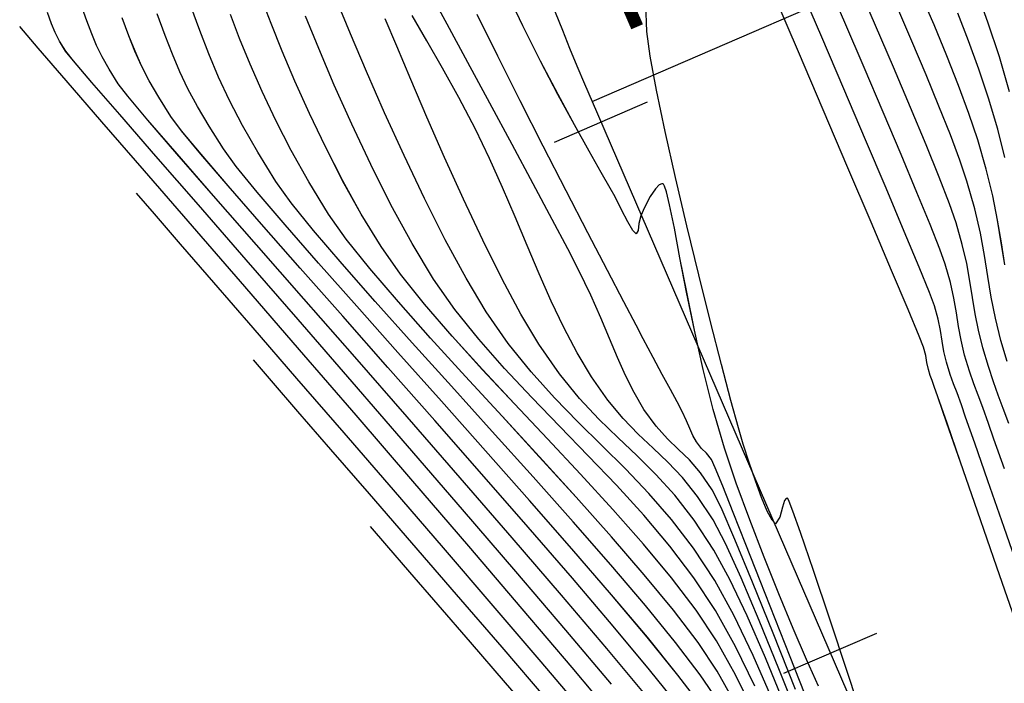
# Model space of a CAD drawing. Units: metres. Extents: x 770843 to 772325, y 8558605 to 8559870.
# Drawn here: x 771251 to 771285, y 8559412 to 8559435 of the extents above; entities that cross this region are included whole.
import ezdxf

# ---------------------------------------------------------------- set-up
doc = ezdxf.new("R2010")
doc.units = ezdxf.units.M
doc.header["$LTSCALE"] = 12.7
doc.header["$MEASUREMENT"] = 0
for name, color, linetype in [('CONT-MJR', 48, 'Continuous'), ('CONT-MNR', 33, 'Continuous'), ('EJE_ACOTA', 8, 'Continuous'), ('EJE_ELEMENTO', 7, 'Continuous'), ('EJE_ESTACA', 7, 'Continuous'), ('EJE_LINEA', 5, 'Continuous')]:
    doc.layers.add(name, color=color, linetype=linetype)

# ---------------------------------------------------------------- blocks, each defined once
blk = doc.blocks.new('*U503')
at = {"layer": 'CONT-MNR', "elevation": 1869, "flags": 128}
blk.add_lwpolyline([(772042.366, 8559199.277), (772042.721, 8559198.066), (772043.116, 8559196.87), (772043.501, 8559195.805)], dxfattribs=at)
blk = doc.blocks.new('*U511')
at = {"layer": 'CONT-MJR', "elevation": 1870, "flags": 128}
blk.add_lwpolyline([(772042.537, 8559201.552), (772042.779, 8559200.575), (772043.095, 8559199.5), (772043.428, 8559198.497), (772043.782, 8559197.518), (772044.157, 8559196.559)], dxfattribs=at)
blk = doc.blocks.new('*U517')
at = {"layer": 'CONT-MNR', "elevation": 1871, "flags": 128}
blk.add_lwpolyline([(772042.533, 8559205.264), (772042.652, 8559204.504), (772042.784, 8559203.716), (772042.951, 8559202.874), (772043.172, 8559201.955), (772043.468, 8559200.934), (772043.772, 8559200.032), (772044.129, 8559199.062), (772044.534, 8559198.035), (772044.978, 8559196.962), (772045.453, 8559195.856)], dxfattribs=at)
blk = doc.blocks.new('*U523')
at = {"layer": 'CONT-MNR', "elevation": 1872, "flags": 128}
blk.add_lwpolyline([(772042.457, 8559208.595), (772042.668, 8559207.872), (772042.859, 8559207.102), (772042.999, 8559206.376), (772043.114, 8559205.666), (772043.23, 8559204.94), (772043.373, 8559204.169), (772043.568, 8559203.322), (772043.842, 8559202.369), (772044.09, 8559201.641), (772044.415, 8559200.769), (772044.807, 8559199.777), (772045.253, 8559198.689), (772045.742, 8559197.53), (772046.262, 8559196.324)], dxfattribs=at)
blk = doc.blocks.new('*U531')
at = {"layer": 'CONT-MNR', "elevation": 1873, "flags": 128}
blk.add_lwpolyline([(772042.389, 8559210.738), (772042.585, 8559210.219), (772042.761, 8559209.761), (772042.929, 8559209.3), (772043.102, 8559208.775), (772043.294, 8559208.123), (772043.444, 8559207.519), (772043.554, 8559206.949), (772043.644, 8559206.391), (772043.736, 8559205.822), (772043.848, 8559205.216), (772044.001, 8559204.551), (772044.216, 8559203.803), (772044.446, 8559203.148), (772044.799, 8559202.232), (772045.254, 8559201.107), (772045.786, 8559199.823), (772046.375, 8559198.433), (772046.996, 8559196.985), (772047.627, 8559195.533)], dxfattribs=at)
blk = doc.blocks.new('*U537')
at = {"layer": 'CONT-MNR', "elevation": 1874, "flags": 128}
blk.add_lwpolyline([(772042.544, 8559212.311), (772042.907, 8559211.28), (772043.097, 8559210.739), (772043.293, 8559210.192), (772043.458, 8559209.761), (772043.606, 8559209.366), (772043.755, 8559208.93), (772043.92, 8559208.375), (772044.044, 8559207.865), (772044.132, 8559207.387), (772044.207, 8559206.912), (772044.293, 8559206.414), (772044.412, 8559205.865), (772044.59, 8559205.237), (772044.779, 8559204.716), (772045.114, 8559203.868), (772045.57, 8559202.756), (772046.119, 8559201.44), (772046.734, 8559199.981), (772047.39, 8559198.442), (772048.06, 8559196.883), (772048.716, 8559195.365)], dxfattribs=at)
blk = doc.blocks.new('*U543')
at = {"layer": 'CONT-MJR', "elevation": 1875, "flags": 128}
blk.add_lwpolyline([(772041.92, 8559216.154), (772042.556, 8559214.331), (772043.116, 8559212.725), (772043.57, 8559211.426), (772043.886, 8559210.521), (772044.033, 8559210.099), (772044.183, 8559209.686), (772044.305, 8559209.367), (772044.42, 8559209.045), (772044.547, 8559208.626), (772044.636, 8559208.248), (772044.697, 8559207.893), (772044.755, 8559207.532), (772044.836, 8559207.134), (772044.963, 8559206.672), (772045.136, 8559206.218), (772045.496, 8559205.336), (772046.008, 8559204.106), (772046.636, 8559202.614), (772047.345, 8559200.941), (772048.098, 8559199.171), (772048.861, 8559197.388), (772049.597, 8559195.673)], dxfattribs=at)
blk = doc.blocks.new('*U551')
at = {"layer": 'CONT-MNR', "elevation": 1876, "flags": 128}
blk.add_lwpolyline([(772042.085, 8559217.789), (772042.806, 8559215.705), (772043.477, 8559213.767), (772044.063, 8559212.075), (772044.53, 8559210.727), (772044.844, 8559209.822), (772044.97, 8559209.458), (772045.046, 8559209.251), (772045.107, 8559209.087), (772045.173, 8559208.877), (772045.225, 8559208.634), (772045.264, 8559208.395), (772045.337, 8559208.106), (772045.493, 8559207.721), (772045.877, 8559206.803), (772046.445, 8559205.457), (772047.153, 8559203.788), (772047.955, 8559201.901), (772048.806, 8559199.901), (772049.662, 8559197.892), (772050.478, 8559195.982)], dxfattribs=at)
blk = doc.blocks.new('*U557')
at = {"layer": 'CONT-MNR', "elevation": 1877, "flags": 128}
blk.add_lwpolyline([(772047.314, 8559221.341), (772047.968, 8559219.348), (772048.588, 8559217.471), (772049.141, 8559215.82), (772049.592, 8559214.505), (772049.856, 8559213.768), (772049.986, 8559213.436), (772050.036, 8559213.333), (772050.049, 8559213.319), (772050.084, 8559213.329), (772050.143, 8559213.408), (772050.215, 8559213.628), (772050.304, 8559213.975), (772050.453, 8559214.205), (772050.575, 8559214.087), (772050.741, 8559213.768), (772050.937, 8559213.297), (772051.151, 8559212.722), (772051.369, 8559212.091), (772051.577, 8559211.451), (772051.74, 8559210.891), (772051.996, 8559209.948), (772052.324, 8559208.7), (772052.701, 8559207.226), (772053.106, 8559205.605), (772053.517, 8559203.915), (772053.913, 8559202.236), (772054.27, 8559200.646), (772054.569, 8559199.224), (772054.786, 8559198.048), (772054.9, 8559197.198), (772054.939, 8559196.256)], dxfattribs=at)
blk = doc.blocks.new('*U562')
at = {"layer": 'CONT-MNR', "elevation": 1878, "flags": 128}
blk.add_lwpolyline([(772048.973, 8559219.815), (772049.38, 8559218.9), (772049.844, 8559217.823), (772050.342, 8559216.63), (772050.85, 8559215.366), (772051.348, 8559214.075), (772051.811, 8559212.802), (772052.217, 8559211.592), (772052.607, 8559210.259), (772052.954, 8559208.881), (772053.26, 8559207.512), (772053.526, 8559206.204), (772053.757, 8559205.012), (772053.952, 8559203.988), (772054.114, 8559203.186), (772054.221, 8559202.739), (772054.289, 8559202.536), (772054.328, 8559202.47), (772054.347, 8559202.459), (772054.387, 8559202.459), (772054.473, 8559202.495), (772054.607, 8559202.627), (772054.786, 8559202.896), (772054.983, 8559203.275), (772055.115, 8559203.562), (772055.179, 8559203.833), (772055.201, 8559204.073), (772055.269, 8559204.185), (772055.392, 8559204.074), (772055.565, 8559203.77), (772055.773, 8559203.355), (772055.999, 8559202.912), (772056.169, 8559202.61), (772056.477, 8559202.072), (772056.897, 8559201.33), (772057.404, 8559200.418), (772057.972, 8559199.37), (772058.576, 8559198.218), (772059.189, 8559196.995), (772059.786, 8559195.736)], dxfattribs=at)
blk = doc.blocks.new('*U566')
at = {"layer": 'CONT-MNR', "elevation": 1879, "flags": 128}
blk.add_lwpolyline([(772049.451, 8559220.058), (772049.947, 8559218.808), (772050.466, 8559217.491), (772050.984, 8559216.175), (772051.476, 8559214.928), (772051.915, 8559213.818), (772052.278, 8559212.912), (772052.538, 8559212.279), (772052.67, 8559211.986), (772052.842, 8559211.762), (772053.008, 8559211.601), (772053.187, 8559211.379), (772053.311, 8559211.155), (772053.417, 8559210.915), (772053.531, 8559210.645), (772053.679, 8559210.328), (772053.852, 8559209.998), (772054.086, 8559209.568), (772054.368, 8559209.053), (772054.687, 8559208.464), (772055.028, 8559207.814), (772055.274, 8559207.344), (772055.697, 8559206.536), (772056.263, 8559205.452), (772056.939, 8559204.154), (772057.69, 8559202.703), (772058.482, 8559201.162), (772059.281, 8559199.591), (772060.054, 8559198.052), (772060.766, 8559196.607)], dxfattribs=at)
blk = doc.blocks.new('*U570')
at = {"layer": 'CONT-MJR', "elevation": 1880, "flags": 128}
blk.add_lwpolyline([(772049.769, 8559219.929), (772050.537, 8559217.99), (772051.247, 8559216.229), (772051.859, 8559214.748), (772052.337, 8559213.648), (772052.642, 8559213.031), (772053.043, 8559212.444), (772053.427, 8559212.003), (772053.806, 8559211.635), (772054.189, 8559211.27), (772054.584, 8559210.833), (772055.003, 8559210.254), (772055.345, 8559209.674), (772055.644, 8559209.08), (772055.92, 8559208.459), (772056.197, 8559207.799), (772056.497, 8559207.086), (772056.841, 8559206.307), (772057.253, 8559205.449), (772057.633, 8559204.71), (772058.171, 8559203.69), (772058.826, 8559202.462), (772059.557, 8559201.099), (772060.324, 8559199.675), (772061.087, 8559198.264), (772061.806, 8559196.938), (772062.439, 8559195.771)], dxfattribs=at)
blk = doc.blocks.new('*U574')
at = {"layer": 'CONT-MNR', "elevation": 1881, "flags": 128}
blk.add_lwpolyline([(772049.631, 8559221.009), (772050.337, 8559219.218), (772051.016, 8559217.547), (772051.64, 8559216.079), (772052.182, 8559214.894), (772052.613, 8559214.075), (772053.152, 8559213.262), (772053.673, 8559212.612), (772054.182, 8559212.073), (772054.688, 8559211.59), (772055.197, 8559211.108), (772055.717, 8559210.573), (772056.256, 8559209.932), (772056.82, 8559209.129), (772057.314, 8559208.302), (772057.774, 8559207.428), (772058.209, 8559206.513), (772058.628, 8559205.565), (772059.041, 8559204.591), (772059.458, 8559203.597), (772059.888, 8559202.591), (772060.341, 8559201.58), (772060.827, 8559200.571), (772061.397, 8559199.476), (772061.959, 8559198.457), (772062.501, 8559197.512), (772063.009, 8559196.64)], dxfattribs=at)
blk = doc.blocks.new('*U577')
at = {"layer": 'CONT-MNR', "elevation": 1882, "flags": 128}
blk.add_lwpolyline([(772050.153, 8559220.419), (772050.801, 8559218.84), (772051.434, 8559217.389), (772052.035, 8559216.128), (772052.585, 8559215.119), (772053.267, 8559214.08), (772053.934, 8559213.224), (772054.591, 8559212.499), (772055.243, 8559211.853), (772055.897, 8559211.235), (772056.558, 8559210.593), (772057.231, 8559209.875), (772057.922, 8559209.03), (772058.636, 8559208.004), (772059.255, 8559206.968), (772059.906, 8559205.75), (772060.574, 8559204.405), (772061.241, 8559202.988), (772061.889, 8559201.554), (772062.5, 8559200.159), (772063.058, 8559198.858), (772063.544, 8559197.705), (772063.942, 8559196.757)], dxfattribs=at)
blk = doc.blocks.new('*U579')
at = {"layer": 'CONT-MNR', "elevation": 1883, "flags": 128}
blk.add_lwpolyline([(772050.55, 8559220.311), (772051.224, 8559218.764), (772051.898, 8559217.361), (772052.556, 8559216.164), (772053.286, 8559215.052), (772054.048, 8559214.06), (772054.836, 8559213.157), (772055.642, 8559212.314), (772056.458, 8559211.501), (772057.278, 8559210.691), (772058.095, 8559209.853), (772058.901, 8559208.957), (772059.69, 8559207.976), (772060.453, 8559206.879), (772061.149, 8559205.72), (772061.866, 8559204.397), (772062.585, 8559202.965), (772063.29, 8559201.481), (772063.962, 8559200.001), (772064.585, 8559198.58), (772065.14, 8559197.273), (772065.61, 8559196.139)], dxfattribs=at)
blk = doc.blocks.new('*U582')
at = {"layer": 'CONT-MNR', "elevation": 1884, "flags": 128}
blk.add_lwpolyline([(772051.166, 8559219.822), (772051.838, 8559218.448), (772052.528, 8559217.208), (772053.275, 8559216.073), (772054.107, 8559214.977), (772055.006, 8559213.913), (772055.952, 8559212.876), (772056.926, 8559211.857), (772057.908, 8559210.851), (772058.879, 8559209.849), (772059.82, 8559208.845), (772060.712, 8559207.833), (772061.535, 8559206.805), (772062.269, 8559205.754), (772063.017, 8559204.518), (772063.746, 8559203.181), (772064.444, 8559201.792), (772065.101, 8559200.398), (772065.704, 8559199.046), (772066.241, 8559197.785), (772066.7, 8559196.662)], dxfattribs=at)
blk = doc.blocks.new('*U584')
at = {"layer": 'CONT-MJR', "elevation": 1885, "flags": 128}
blk.add_lwpolyline([(772051.211, 8559220.711), (772051.841, 8559219.431), (772052.5, 8559218.252), (772053.201, 8559217.195), (772054.051, 8559216.076), (772055.02, 8559214.911), (772056.078, 8559213.713), (772057.194, 8559212.497), (772058.337, 8559211.275), (772059.479, 8559210.063), (772060.587, 8559208.874), (772061.633, 8559207.722), (772062.584, 8559206.621), (772063.412, 8559205.586), (772064.086, 8559204.63), (772064.77, 8559203.508), (772065.413, 8559202.35), (772066.012, 8559201.182), (772066.562, 8559200.028), (772067.061, 8559198.916), (772067.504, 8559197.87), (772067.888, 8559196.917), (772068.211, 8559196.083)], dxfattribs=at)
blk = doc.blocks.new('*U585')
at = {"layer": 'CONT-MNR', "elevation": 1886, "flags": 128}
blk.add_lwpolyline([(772051.784, 8559220.529), (772052.471, 8559219.297), (772053.128, 8559218.313), (772053.979, 8559217.194), (772054.99, 8559215.967), (772056.124, 8559214.656), (772057.345, 8559213.29), (772058.617, 8559211.894), (772059.904, 8559210.494), (772061.169, 8559209.118), (772062.376, 8559207.791), (772063.489, 8559206.54), (772064.472, 8559205.391), (772065.288, 8559204.37), (772065.903, 8559203.505), (772066.586, 8559202.393), (772067.192, 8559201.313), (772067.727, 8559200.272), (772068.199, 8559199.273), (772068.613, 8559198.325), (772068.975, 8559197.433), (772069.292, 8559196.602)], dxfattribs=at)
blk = doc.blocks.new('*U586')
at = {"layer": 'CONT-MNR', "elevation": 1887, "flags": 128}
blk.add_lwpolyline([(772052.443, 8559220.341), (772053.059, 8559219.424), (772053.907, 8559218.31), (772054.949, 8559217.034), (772056.143, 8559215.631), (772057.451, 8559214.137), (772058.832, 8559212.586), (772060.246, 8559211.015), (772061.654, 8559209.457), (772063.014, 8559207.949), (772064.288, 8559206.525), (772065.436, 8559205.221), (772066.417, 8559204.072), (772067.191, 8559203.113), (772067.719, 8559202.38), (772068.347, 8559201.367), (772068.875, 8559200.443), (772069.32, 8559199.585), (772069.702, 8559198.768), (772070.039, 8559197.968), (772070.351, 8559197.16), (772070.657, 8559196.321)], dxfattribs=at)
blk = doc.blocks.new('*U587')
at = {"layer": 'CONT-MNR', "elevation": 1888, "flags": 128}
blk.add_lwpolyline([(772052.991, 8559220.532), (772053.829, 8559219.434), (772054.885, 8559218.131), (772056.12, 8559216.665), (772057.49, 8559215.075), (772058.955, 8559213.402), (772060.473, 8559211.686), (772062.002, 8559209.968), (772063.502, 8559208.287), (772064.929, 8559206.685), (772066.243, 8559205.201), (772067.402, 8559203.875), (772068.365, 8559202.749), (772069.09, 8559201.862), (772069.536, 8559201.255), (772070.029, 8559200.469), (772070.43, 8559199.789), (772070.76, 8559199.174), (772071.042, 8559198.585), (772071.299, 8559197.983), (772071.552, 8559197.328), (772071.823, 8559196.581)], dxfattribs=at)
blk = doc.blocks.new('*U589')
at = {"layer": 'CONT-MNR', "elevation": 1889, "flags": 128}
blk.add_lwpolyline([(772053.746, 8559220.563), (772054.805, 8559219.252), (772056.062, 8559217.747), (772057.475, 8559216.09), (772059.001, 8559214.324), (772060.6, 8559212.493), (772062.23, 8559210.639), (772063.848, 8559208.804), (772065.413, 8559207.033), (772066.883, 8559205.368), (772068.217, 8559203.851), (772069.373, 8559202.526), (772070.308, 8559201.435), (772070.982, 8559200.622), (772071.352, 8559200.13), (772071.768, 8559199.466), (772072.096, 8559198.899), (772072.361, 8559198.385), (772072.589, 8559197.88), (772072.805, 8559197.34), (772073.032, 8559196.721)], dxfattribs=at)
blk = doc.blocks.new('*U591')
at = {"layer": 'CONT-MJR', "elevation": 1890, "flags": 128}
blk.add_lwpolyline([(772054.899, 8559220.18), (772056.283, 8559218.522), (772057.853, 8559216.674), (772059.559, 8559214.688), (772061.352, 8559212.618), (772063.181, 8559210.517), (772064.998, 8559208.439), (772066.751, 8559206.437), (772068.392, 8559204.564), (772069.871, 8559202.873), (772071.137, 8559201.419), (772072.143, 8559200.254), (772072.836, 8559199.431), (772073.169, 8559199.005), (772073.484, 8559198.499), (772073.724, 8559198.074), (772073.915, 8559197.683), (772074.083, 8559197.281), (772074.255, 8559196.821), (772074.456, 8559196.256)], dxfattribs=at)
blk = doc.blocks.new('*U593')
at = {"layer": 'CONT-MNR', "elevation": 1891, "flags": 128}
blk.add_lwpolyline([(772056.121, 8559219.755), (772057.699, 8559217.887), (772059.432, 8559215.855), (772061.272, 8559213.711), (772063.171, 8559211.51), (772065.082, 8559209.304), (772066.955, 8559207.146), (772068.743, 8559205.091), (772070.398, 8559203.19), (772071.871, 8559201.498), (772073.114, 8559200.068), (772074.08, 8559198.953), (772074.72, 8559198.206), (772074.985, 8559197.88), (772075.202, 8559197.524), (772075.351, 8559197.232), (772075.474, 8559196.927), (772075.616, 8559196.533)], dxfattribs=at)
blk = doc.blocks.new('*U596')
at = {"layer": 'CONT-MNR', "elevation": 1892, "flags": 128}
blk.add_lwpolyline([(772055.934, 8559221.015), (772057.488, 8559219.17), (772059.21, 8559217.143), (772061.057, 8559214.982), (772062.984, 8559212.737), (772064.946, 8559210.459), (772066.9, 8559208.198), (772068.799, 8559206.003), (772070.6, 8559203.924), (772072.259, 8559202.012), (772073.73, 8559200.316), (772074.969, 8559198.886), (772075.932, 8559197.772), (772076.573, 8559197.024)], dxfattribs=at)
blk = doc.blocks.new('*U599')
at = {"layer": 'CONT-MNR', "elevation": 1893, "flags": 128}
blk.add_lwpolyline([(772056.996, 8559220.806), (772058.553, 8559218.977), (772060.212, 8559217.04), (772061.93, 8559215.043), (772063.662, 8559213.035), (772065.365, 8559211.066), (772066.996, 8559209.183), (772068.511, 8559207.436), (772069.866, 8559205.874), (772071.017, 8559204.545), (772071.921, 8559203.499), (772072.534, 8559202.784)], dxfattribs=at)
blk = doc.blocks.new('*U602')
at = {"layer": 'CONT-MNR', "elevation": 1894, "flags": 128}
blk.add_lwpolyline([(772058.347, 8559220.288), (772059.905, 8559218.477), (772061.481, 8559216.65), (772063.026, 8559214.864), (772064.488, 8559213.177), (772065.817, 8559211.644), (772066.961, 8559210.324), (772067.871, 8559209.272), (772068.494, 8559208.545)], dxfattribs=at)
blk = doc.blocks.new('*U606')
at = {"layer": 'CONT-MJR', "elevation": 1895, "flags": 128}
blk.add_lwpolyline([(772058.526, 8559221.161), (772059.785, 8559219.703), (772060.998, 8559218.304), (772062.116, 8559217.013), (772063.096, 8559215.883), (772063.89, 8559214.963), (772064.454, 8559214.306)], dxfattribs=at)
blk = doc.blocks.new('*U182')
at = {"layer": 'CONT-MNR', "elevation": 1869, "flags": 128}
blk.add_lwpolyline([(772042.366, 8559199.277), (772042.721, 8559198.066), (772043.116, 8559196.87), (772043.501, 8559195.805)], dxfattribs=at)
blk = doc.blocks.new('*U190')
at = {"layer": 'CONT-MJR', "elevation": 1870, "flags": 128}
blk.add_lwpolyline([(772042.537, 8559201.552), (772042.779, 8559200.575), (772043.095, 8559199.5), (772043.428, 8559198.497), (772043.782, 8559197.518), (772044.157, 8559196.559)], dxfattribs=at)
blk = doc.blocks.new('*U196')
at = {"layer": 'CONT-MNR', "elevation": 1871, "flags": 128}
blk.add_lwpolyline([(772042.533, 8559205.264), (772042.652, 8559204.504), (772042.784, 8559203.716), (772042.951, 8559202.874), (772043.172, 8559201.955), (772043.468, 8559200.934), (772043.772, 8559200.032), (772044.129, 8559199.062), (772044.534, 8559198.035), (772044.978, 8559196.962), (772045.453, 8559195.856)], dxfattribs=at)
blk = doc.blocks.new('*U202')
at = {"layer": 'CONT-MNR', "elevation": 1872, "flags": 128}
blk.add_lwpolyline([(772042.457, 8559208.595), (772042.668, 8559207.872), (772042.859, 8559207.102), (772042.999, 8559206.376), (772043.114, 8559205.666), (772043.23, 8559204.94), (772043.373, 8559204.169), (772043.568, 8559203.322), (772043.842, 8559202.369), (772044.09, 8559201.641), (772044.415, 8559200.769), (772044.807, 8559199.777), (772045.253, 8559198.689), (772045.742, 8559197.53), (772046.262, 8559196.324)], dxfattribs=at)
blk = doc.blocks.new('*U210')
at = {"layer": 'CONT-MNR', "elevation": 1873, "flags": 128}
blk.add_lwpolyline([(772042.389, 8559210.738), (772042.585, 8559210.219), (772042.761, 8559209.761), (772042.929, 8559209.3), (772043.102, 8559208.775), (772043.294, 8559208.123), (772043.444, 8559207.519), (772043.554, 8559206.949), (772043.644, 8559206.391), (772043.736, 8559205.822), (772043.848, 8559205.216), (772044.001, 8559204.551), (772044.216, 8559203.803), (772044.446, 8559203.148), (772044.799, 8559202.232), (772045.254, 8559201.107), (772045.786, 8559199.823), (772046.375, 8559198.433), (772046.996, 8559196.985), (772047.627, 8559195.533)], dxfattribs=at)
blk = doc.blocks.new('*U216')
at = {"layer": 'CONT-MNR', "elevation": 1874, "flags": 128}
blk.add_lwpolyline([(772042.544, 8559212.311), (772042.907, 8559211.28), (772043.097, 8559210.739), (772043.293, 8559210.192), (772043.458, 8559209.761), (772043.606, 8559209.366), (772043.755, 8559208.93), (772043.92, 8559208.375), (772044.044, 8559207.865), (772044.132, 8559207.387), (772044.207, 8559206.912), (772044.293, 8559206.414), (772044.412, 8559205.865), (772044.59, 8559205.237), (772044.779, 8559204.716), (772045.114, 8559203.868), (772045.57, 8559202.756), (772046.119, 8559201.44), (772046.734, 8559199.981), (772047.39, 8559198.442), (772048.06, 8559196.883), (772048.716, 8559195.365)], dxfattribs=at)
blk = doc.blocks.new('*U222')
at = {"layer": 'CONT-MJR', "elevation": 1875, "flags": 128}
blk.add_lwpolyline([(772041.92, 8559216.154), (772042.556, 8559214.331), (772043.116, 8559212.725), (772043.57, 8559211.426), (772043.886, 8559210.521), (772044.033, 8559210.099), (772044.183, 8559209.686), (772044.305, 8559209.367), (772044.42, 8559209.045), (772044.547, 8559208.626), (772044.636, 8559208.248), (772044.697, 8559207.893), (772044.755, 8559207.532), (772044.836, 8559207.134), (772044.963, 8559206.672), (772045.136, 8559206.218), (772045.496, 8559205.336), (772046.008, 8559204.106), (772046.636, 8559202.614), (772047.345, 8559200.941), (772048.098, 8559199.171), (772048.861, 8559197.388), (772049.597, 8559195.673)], dxfattribs=at)
blk = doc.blocks.new('*U230')
at = {"layer": 'CONT-MNR', "elevation": 1876, "flags": 128}
blk.add_lwpolyline([(772042.085, 8559217.789), (772042.806, 8559215.705), (772043.477, 8559213.767), (772044.063, 8559212.075), (772044.53, 8559210.727), (772044.844, 8559209.822), (772044.97, 8559209.458), (772045.046, 8559209.251), (772045.107, 8559209.087), (772045.173, 8559208.877), (772045.225, 8559208.634), (772045.264, 8559208.395), (772045.337, 8559208.106), (772045.493, 8559207.721), (772045.877, 8559206.803), (772046.445, 8559205.457), (772047.153, 8559203.788), (772047.955, 8559201.901), (772048.806, 8559199.901), (772049.662, 8559197.892), (772050.478, 8559195.982)], dxfattribs=at)
blk = doc.blocks.new('*U236')
at = {"layer": 'CONT-MNR', "elevation": 1877, "flags": 128}
blk.add_lwpolyline([(772047.314, 8559221.341), (772047.968, 8559219.348), (772048.588, 8559217.471), (772049.141, 8559215.82), (772049.592, 8559214.505), (772049.856, 8559213.768), (772049.986, 8559213.436), (772050.036, 8559213.333), (772050.049, 8559213.319), (772050.084, 8559213.329), (772050.143, 8559213.408), (772050.215, 8559213.628), (772050.304, 8559213.975), (772050.453, 8559214.205), (772050.575, 8559214.087), (772050.741, 8559213.768), (772050.937, 8559213.297), (772051.151, 8559212.722), (772051.369, 8559212.091), (772051.577, 8559211.451), (772051.74, 8559210.891), (772051.996, 8559209.948), (772052.324, 8559208.7), (772052.701, 8559207.226), (772053.106, 8559205.605), (772053.517, 8559203.915), (772053.913, 8559202.236), (772054.27, 8559200.646), (772054.569, 8559199.224), (772054.786, 8559198.048), (772054.9, 8559197.198), (772054.939, 8559196.256)], dxfattribs=at)
blk = doc.blocks.new('*U241')
at = {"layer": 'CONT-MNR', "elevation": 1878, "flags": 128}
blk.add_lwpolyline([(772048.973, 8559219.815), (772049.38, 8559218.9), (772049.844, 8559217.823), (772050.342, 8559216.63), (772050.85, 8559215.366), (772051.348, 8559214.075), (772051.811, 8559212.802), (772052.217, 8559211.592), (772052.607, 8559210.259), (772052.954, 8559208.881), (772053.26, 8559207.512), (772053.526, 8559206.204), (772053.757, 8559205.012), (772053.952, 8559203.988), (772054.114, 8559203.186), (772054.221, 8559202.739), (772054.289, 8559202.536), (772054.328, 8559202.47), (772054.347, 8559202.459), (772054.387, 8559202.459), (772054.473, 8559202.495), (772054.607, 8559202.627), (772054.786, 8559202.896), (772054.983, 8559203.275), (772055.115, 8559203.562), (772055.179, 8559203.833), (772055.201, 8559204.073), (772055.269, 8559204.185), (772055.392, 8559204.074), (772055.565, 8559203.77), (772055.773, 8559203.355), (772055.999, 8559202.912), (772056.169, 8559202.61), (772056.477, 8559202.072), (772056.897, 8559201.33), (772057.404, 8559200.418), (772057.972, 8559199.37), (772058.576, 8559198.218), (772059.189, 8559196.995), (772059.786, 8559195.736)], dxfattribs=at)
blk = doc.blocks.new('*U245')
at = {"layer": 'CONT-MNR', "elevation": 1879, "flags": 128}
blk.add_lwpolyline([(772049.451, 8559220.058), (772049.947, 8559218.808), (772050.466, 8559217.491), (772050.984, 8559216.175), (772051.476, 8559214.928), (772051.915, 8559213.818), (772052.278, 8559212.912), (772052.538, 8559212.279), (772052.67, 8559211.986), (772052.842, 8559211.762), (772053.008, 8559211.601), (772053.187, 8559211.379), (772053.311, 8559211.155), (772053.417, 8559210.915), (772053.531, 8559210.645), (772053.679, 8559210.328), (772053.852, 8559209.998), (772054.086, 8559209.568), (772054.368, 8559209.053), (772054.687, 8559208.464), (772055.028, 8559207.814), (772055.274, 8559207.344), (772055.697, 8559206.536), (772056.263, 8559205.452), (772056.939, 8559204.154), (772057.69, 8559202.703), (772058.482, 8559201.162), (772059.281, 8559199.591), (772060.054, 8559198.052), (772060.766, 8559196.607)], dxfattribs=at)
blk = doc.blocks.new('*U249')
at = {"layer": 'CONT-MJR', "elevation": 1880, "flags": 128}
blk.add_lwpolyline([(772049.769, 8559219.929), (772050.537, 8559217.99), (772051.247, 8559216.229), (772051.859, 8559214.748), (772052.337, 8559213.648), (772052.642, 8559213.031), (772053.043, 8559212.444), (772053.427, 8559212.003), (772053.806, 8559211.635), (772054.189, 8559211.27), (772054.584, 8559210.833), (772055.003, 8559210.254), (772055.345, 8559209.674), (772055.644, 8559209.08), (772055.92, 8559208.459), (772056.197, 8559207.799), (772056.497, 8559207.086), (772056.841, 8559206.307), (772057.253, 8559205.449), (772057.633, 8559204.71), (772058.171, 8559203.69), (772058.826, 8559202.462), (772059.557, 8559201.099), (772060.324, 8559199.675), (772061.087, 8559198.264), (772061.806, 8559196.938), (772062.439, 8559195.771)], dxfattribs=at)
blk = doc.blocks.new('*U253')
at = {"layer": 'CONT-MNR', "elevation": 1881, "flags": 128}
blk.add_lwpolyline([(772049.631, 8559221.009), (772050.337, 8559219.218), (772051.016, 8559217.547), (772051.64, 8559216.079), (772052.182, 8559214.894), (772052.613, 8559214.075), (772053.152, 8559213.262), (772053.673, 8559212.612), (772054.182, 8559212.073), (772054.688, 8559211.59), (772055.197, 8559211.108), (772055.717, 8559210.573), (772056.256, 8559209.932), (772056.82, 8559209.129), (772057.314, 8559208.302), (772057.774, 8559207.428), (772058.209, 8559206.513), (772058.628, 8559205.565), (772059.041, 8559204.591), (772059.458, 8559203.597), (772059.888, 8559202.591), (772060.341, 8559201.58), (772060.827, 8559200.571), (772061.397, 8559199.476), (772061.959, 8559198.457), (772062.501, 8559197.512), (772063.009, 8559196.64)], dxfattribs=at)
blk = doc.blocks.new('*U256')
at = {"layer": 'CONT-MNR', "elevation": 1882, "flags": 128}
blk.add_lwpolyline([(772050.153, 8559220.419), (772050.801, 8559218.84), (772051.434, 8559217.389), (772052.035, 8559216.128), (772052.585, 8559215.119), (772053.267, 8559214.08), (772053.934, 8559213.224), (772054.591, 8559212.499), (772055.243, 8559211.853), (772055.897, 8559211.235), (772056.558, 8559210.593), (772057.231, 8559209.875), (772057.922, 8559209.03), (772058.636, 8559208.004), (772059.255, 8559206.968), (772059.906, 8559205.75), (772060.574, 8559204.405), (772061.241, 8559202.988), (772061.889, 8559201.554), (772062.5, 8559200.159), (772063.058, 8559198.858), (772063.544, 8559197.705), (772063.942, 8559196.757)], dxfattribs=at)
blk = doc.blocks.new('*U258')
at = {"layer": 'CONT-MNR', "elevation": 1883, "flags": 128}
blk.add_lwpolyline([(772050.55, 8559220.311), (772051.224, 8559218.764), (772051.898, 8559217.361), (772052.556, 8559216.164), (772053.286, 8559215.052), (772054.048, 8559214.06), (772054.836, 8559213.157), (772055.642, 8559212.314), (772056.458, 8559211.501), (772057.278, 8559210.691), (772058.095, 8559209.853), (772058.901, 8559208.957), (772059.69, 8559207.976), (772060.453, 8559206.879), (772061.149, 8559205.72), (772061.866, 8559204.397), (772062.585, 8559202.965), (772063.29, 8559201.481), (772063.962, 8559200.001), (772064.585, 8559198.58), (772065.14, 8559197.273), (772065.61, 8559196.139)], dxfattribs=at)
blk = doc.blocks.new('*U261')
at = {"layer": 'CONT-MNR', "elevation": 1884, "flags": 128}
blk.add_lwpolyline([(772051.166, 8559219.822), (772051.838, 8559218.448), (772052.528, 8559217.208), (772053.275, 8559216.073), (772054.107, 8559214.977), (772055.006, 8559213.913), (772055.952, 8559212.876), (772056.926, 8559211.857), (772057.908, 8559210.851), (772058.879, 8559209.849), (772059.82, 8559208.845), (772060.712, 8559207.833), (772061.535, 8559206.805), (772062.269, 8559205.754), (772063.017, 8559204.518), (772063.746, 8559203.181), (772064.444, 8559201.792), (772065.101, 8559200.398), (772065.704, 8559199.046), (772066.241, 8559197.785), (772066.7, 8559196.662)], dxfattribs=at)
blk = doc.blocks.new('*U263')
at = {"layer": 'CONT-MJR', "elevation": 1885, "flags": 128}
blk.add_lwpolyline([(772051.211, 8559220.711), (772051.841, 8559219.431), (772052.5, 8559218.252), (772053.201, 8559217.195), (772054.051, 8559216.076), (772055.02, 8559214.911), (772056.078, 8559213.713), (772057.194, 8559212.497), (772058.337, 8559211.275), (772059.479, 8559210.063), (772060.587, 8559208.874), (772061.633, 8559207.722), (772062.584, 8559206.621), (772063.412, 8559205.586), (772064.086, 8559204.63), (772064.77, 8559203.508), (772065.413, 8559202.35), (772066.012, 8559201.182), (772066.562, 8559200.028), (772067.061, 8559198.916), (772067.504, 8559197.87), (772067.888, 8559196.917), (772068.211, 8559196.083)], dxfattribs=at)
blk = doc.blocks.new('*U264')
at = {"layer": 'CONT-MNR', "elevation": 1886, "flags": 128}
blk.add_lwpolyline([(772051.784, 8559220.529), (772052.471, 8559219.297), (772053.128, 8559218.313), (772053.979, 8559217.194), (772054.99, 8559215.967), (772056.124, 8559214.656), (772057.345, 8559213.29), (772058.617, 8559211.894), (772059.904, 8559210.494), (772061.169, 8559209.118), (772062.376, 8559207.791), (772063.489, 8559206.54), (772064.472, 8559205.391), (772065.288, 8559204.37), (772065.903, 8559203.505), (772066.586, 8559202.393), (772067.192, 8559201.313), (772067.727, 8559200.272), (772068.199, 8559199.273), (772068.613, 8559198.325), (772068.975, 8559197.433), (772069.292, 8559196.602)], dxfattribs=at)
blk = doc.blocks.new('*U265')
at = {"layer": 'CONT-MNR', "elevation": 1887, "flags": 128}
blk.add_lwpolyline([(772052.443, 8559220.341), (772053.059, 8559219.424), (772053.907, 8559218.31), (772054.949, 8559217.034), (772056.143, 8559215.631), (772057.451, 8559214.137), (772058.832, 8559212.586), (772060.246, 8559211.015), (772061.654, 8559209.457), (772063.014, 8559207.949), (772064.288, 8559206.525), (772065.436, 8559205.221), (772066.417, 8559204.072), (772067.191, 8559203.113), (772067.719, 8559202.38), (772068.347, 8559201.367), (772068.875, 8559200.443), (772069.32, 8559199.585), (772069.702, 8559198.768), (772070.039, 8559197.968), (772070.351, 8559197.16), (772070.657, 8559196.321)], dxfattribs=at)
blk = doc.blocks.new('*U266')
at = {"layer": 'CONT-MNR', "elevation": 1888, "flags": 128}
blk.add_lwpolyline([(772052.991, 8559220.532), (772053.829, 8559219.434), (772054.885, 8559218.131), (772056.12, 8559216.665), (772057.49, 8559215.075), (772058.955, 8559213.402), (772060.473, 8559211.686), (772062.002, 8559209.968), (772063.502, 8559208.287), (772064.929, 8559206.685), (772066.243, 8559205.201), (772067.402, 8559203.875), (772068.365, 8559202.749), (772069.09, 8559201.862), (772069.536, 8559201.255), (772070.029, 8559200.469), (772070.43, 8559199.789), (772070.76, 8559199.174), (772071.042, 8559198.585), (772071.299, 8559197.983), (772071.552, 8559197.328), (772071.823, 8559196.581)], dxfattribs=at)
blk = doc.blocks.new('*U268')
at = {"layer": 'CONT-MNR', "elevation": 1889, "flags": 128}
blk.add_lwpolyline([(772053.746, 8559220.563), (772054.805, 8559219.252), (772056.062, 8559217.747), (772057.475, 8559216.09), (772059.001, 8559214.324), (772060.6, 8559212.493), (772062.23, 8559210.639), (772063.848, 8559208.804), (772065.413, 8559207.033), (772066.883, 8559205.368), (772068.217, 8559203.851), (772069.373, 8559202.526), (772070.308, 8559201.435), (772070.982, 8559200.622), (772071.352, 8559200.13), (772071.768, 8559199.466), (772072.096, 8559198.899), (772072.361, 8559198.385), (772072.589, 8559197.88), (772072.805, 8559197.34), (772073.032, 8559196.721)], dxfattribs=at)
blk = doc.blocks.new('*U270')
at = {"layer": 'CONT-MJR', "elevation": 1890, "flags": 128}
blk.add_lwpolyline([(772054.899, 8559220.18), (772056.283, 8559218.522), (772057.853, 8559216.674), (772059.559, 8559214.688), (772061.352, 8559212.618), (772063.181, 8559210.517), (772064.998, 8559208.439), (772066.751, 8559206.437), (772068.392, 8559204.564), (772069.871, 8559202.873), (772071.137, 8559201.419), (772072.143, 8559200.254), (772072.836, 8559199.431), (772073.169, 8559199.005), (772073.484, 8559198.499), (772073.724, 8559198.074), (772073.915, 8559197.683), (772074.083, 8559197.281), (772074.255, 8559196.821), (772074.456, 8559196.256)], dxfattribs=at)
blk = doc.blocks.new('*U272')
at = {"layer": 'CONT-MNR', "elevation": 1891, "flags": 128}
blk.add_lwpolyline([(772056.121, 8559219.755), (772057.699, 8559217.887), (772059.432, 8559215.855), (772061.272, 8559213.711), (772063.171, 8559211.51), (772065.082, 8559209.304), (772066.955, 8559207.146), (772068.743, 8559205.091), (772070.398, 8559203.19), (772071.871, 8559201.498), (772073.114, 8559200.068), (772074.08, 8559198.953), (772074.72, 8559198.206), (772074.985, 8559197.88), (772075.202, 8559197.524), (772075.351, 8559197.232), (772075.474, 8559196.927), (772075.616, 8559196.533)], dxfattribs=at)
blk = doc.blocks.new('*U275')
at = {"layer": 'CONT-MNR', "elevation": 1892, "flags": 128}
blk.add_lwpolyline([(772055.934, 8559221.015), (772057.488, 8559219.17), (772059.21, 8559217.143), (772061.057, 8559214.982), (772062.984, 8559212.737), (772064.946, 8559210.459), (772066.9, 8559208.198), (772068.799, 8559206.003), (772070.6, 8559203.924), (772072.259, 8559202.012), (772073.73, 8559200.316), (772074.969, 8559198.886), (772075.932, 8559197.772), (772076.573, 8559197.024)], dxfattribs=at)
blk = doc.blocks.new('*U278')
at = {"layer": 'CONT-MNR', "elevation": 1893, "flags": 128}
blk.add_lwpolyline([(772056.996, 8559220.806), (772058.553, 8559218.977), (772060.212, 8559217.04), (772061.93, 8559215.043), (772063.662, 8559213.035), (772065.365, 8559211.066), (772066.996, 8559209.183), (772068.511, 8559207.436), (772069.866, 8559205.874), (772071.017, 8559204.545), (772071.921, 8559203.499), (772072.534, 8559202.784)], dxfattribs=at)
blk = doc.blocks.new('*U281')
at = {"layer": 'CONT-MNR', "elevation": 1894, "flags": 128}
blk.add_lwpolyline([(772058.347, 8559220.288), (772059.905, 8559218.477), (772061.481, 8559216.65), (772063.026, 8559214.864), (772064.488, 8559213.177), (772065.817, 8559211.644), (772066.961, 8559210.324), (772067.871, 8559209.272), (772068.494, 8559208.545)], dxfattribs=at)
blk = doc.blocks.new('*U285')
at = {"layer": 'CONT-MJR', "elevation": 1895, "flags": 128}
blk.add_lwpolyline([(772058.526, 8559221.161), (772059.785, 8559219.703), (772060.998, 8559218.304), (772062.116, 8559217.013), (772063.096, 8559215.883), (772063.89, 8559214.963), (772064.454, 8559214.306)], dxfattribs=at)

msp = doc.modelspace()

# ---------------------------------------------------------------- linework, layer by layer
at = {"layer": 'CONT-MJR', "flags": 128}
for points, elevation in [([(771277.5, 8559412.288), (771276.731, 8559414.227), (771276.022, 8559415.988), (771275.409, 8559417.469), (771274.932, 8559418.569), (771274.627, 8559419.186), (771274.226, 8559419.773), (771273.841, 8559420.214), (771273.463, 8559420.582), (771273.08, 8559420.947), (771272.684, 8559421.384), (771272.266, 8559421.963), (771271.923, 8559422.543), (771271.625, 8559423.137), (771271.349, 8559423.758), (771271.072, 8559424.418), (771270.772, 8559425.131), (771270.428, 8559425.91), (771270.016, 8559426.768), (771269.635, 8559427.507), (771269.098, 8559428.527), (771268.443, 8559429.755), (771267.712, 8559431.118), (771266.944, 8559432.542), (771266.181, 8559433.953), (771265.463, 8559435.279), (771264.83, 8559436.446)], 1880), ([(771285.348, 8559416.063), (771284.713, 8559417.886), (771284.152, 8559419.492), (771283.699, 8559420.791), (771283.383, 8559421.696), (771283.235, 8559422.118), (771283.086, 8559422.531), (771282.963, 8559422.85), (771282.849, 8559423.172), (771282.722, 8559423.591), (771282.633, 8559423.969), (771282.572, 8559424.324), (771282.513, 8559424.685), (771282.433, 8559425.083), (771282.305, 8559425.545), (771282.133, 8559425.999), (771281.773, 8559426.881), (771281.261, 8559428.111), (771280.633, 8559429.603), (771279.924, 8559431.276), (771279.171, 8559433.046), (771278.408, 8559434.829), (771277.672, 8559436.544)], 1875), ([(771276.058, 8559411.506), (771275.428, 8559412.786), (771274.769, 8559413.965), (771274.068, 8559415.022), (771273.218, 8559416.141), (771272.249, 8559417.306), (771271.191, 8559418.504), (771270.075, 8559419.72), (771268.931, 8559420.942), (771267.79, 8559422.154), (771266.681, 8559423.343), (771265.636, 8559424.495), (771264.684, 8559425.596), (771263.856, 8559426.631), (771263.183, 8559427.587), (771262.498, 8559428.709), (771261.855, 8559429.867), (771261.257, 8559431.035), (771260.707, 8559432.189), (771260.208, 8559433.301), (771259.765, 8559434.347), (771259.38, 8559435.3), (771259.058, 8559436.134)], 1885), ([(771272.37, 8559412.037), (771270.986, 8559413.695), (771269.416, 8559415.543), (771267.709, 8559417.529), (771265.917, 8559419.599), (771264.087, 8559421.7), (771262.271, 8559423.778), (771260.518, 8559425.78), (771258.877, 8559427.653), (771257.398, 8559429.344), (771256.131, 8559430.798), (771255.126, 8559431.963), (771254.433, 8559432.786), (771254.1, 8559433.212), (771253.785, 8559433.718), (771253.545, 8559434.143), (771253.354, 8559434.534), (771253.186, 8559434.936), (771253.014, 8559435.396), (771252.813, 8559435.961)], 1890), ([(771284.732, 8559430.665), (771284.49, 8559431.642), (771284.174, 8559432.717), (771283.841, 8559433.72), (771283.486, 8559434.699), (771283.112, 8559435.658)], 1870), ([(771268.743, 8559411.056), (771267.483, 8559412.514), (771266.271, 8559413.913), (771265.152, 8559415.204), (771264.173, 8559416.334), (771263.378, 8559417.254), (771262.814, 8559417.911)], 1895)]:
    msp.add_lwpolyline(points, dxfattribs=dict(at, elevation=elevation))
at = {"layer": 'CONT-MNR', "flags": 128}
for points, elevation in [([(771284.725, 8559419.906), (771284.362, 8559420.937), (771284.172, 8559421.478), (771283.975, 8559422.025), (771283.811, 8559422.456), (771283.662, 8559422.851), (771283.514, 8559423.287), (771283.348, 8559423.842), (771283.225, 8559424.352), (771283.137, 8559424.83), (771283.062, 8559425.305), (771282.976, 8559425.803), (771282.856, 8559426.352), (771282.679, 8559426.98), (771282.49, 8559427.501), (771282.154, 8559428.349), (771281.699, 8559429.461), (771281.15, 8559430.777), (771280.534, 8559432.236), (771279.878, 8559433.775), (771279.209, 8559435.334), (771278.553, 8559436.852)], 1874), ([(771278.295, 8559412.402), (771277.888, 8559413.317), (771277.425, 8559414.394), (771276.927, 8559415.586), (771276.418, 8559416.851), (771275.921, 8559418.142), (771275.458, 8559419.415), (771275.052, 8559420.625), (771274.662, 8559421.958), (771274.315, 8559423.336), (771274.009, 8559424.705), (771273.742, 8559426.013), (771273.512, 8559427.205), (771273.317, 8559428.229), (771273.155, 8559429.031), (771273.048, 8559429.478), (771272.98, 8559429.681), (771272.94, 8559429.747), (771272.922, 8559429.758), (771272.882, 8559429.758), (771272.796, 8559429.722), (771272.662, 8559429.59), (771272.482, 8559429.321), (771272.286, 8559428.942), (771272.154, 8559428.655), (771272.089, 8559428.384), (771272.068, 8559428.144), (771271.999, 8559428.032), (771271.877, 8559428.143), (771271.704, 8559428.447), (771271.496, 8559428.862), (771271.269, 8559429.305), (771271.1, 8559429.607), (771270.792, 8559430.145), (771270.371, 8559430.887), (771269.864, 8559431.799), (771269.296, 8559432.847), (771268.693, 8559433.999), (771268.08, 8559435.222), (771267.483, 8559436.481)], 1878), ([(771284.879, 8559421.479), (771284.683, 8559421.998), (771284.508, 8559422.456), (771284.34, 8559422.917), (771284.167, 8559423.442), (771283.974, 8559424.094), (771283.825, 8559424.698), (771283.715, 8559425.268), (771283.624, 8559425.826), (771283.533, 8559426.395), (771283.421, 8559427.001), (771283.268, 8559427.666), (771283.053, 8559428.414), (771282.823, 8559429.069), (771282.469, 8559429.985), (771282.015, 8559431.11), (771281.482, 8559432.394), (771280.894, 8559433.784), (771280.273, 8559435.232), (771279.642, 8559436.684)], 1873), ([(771284.903, 8559432.94), (771284.548, 8559434.151), (771284.153, 8559435.347), (771283.768, 8559436.412)], 1869), ([(771276.719, 8559411.906), (771276.045, 8559413.453), (771275.371, 8559414.856), (771274.712, 8559416.053), (771273.982, 8559417.165), (771273.22, 8559418.157), (771272.433, 8559419.06), (771271.627, 8559419.903), (771270.811, 8559420.716), (771269.99, 8559421.526), (771269.174, 8559422.364), (771268.368, 8559423.26), (771267.579, 8559424.241), (771266.816, 8559425.338), (771266.119, 8559426.497), (771265.403, 8559427.82), (771264.683, 8559429.252), (771263.979, 8559430.736), (771263.306, 8559432.216), (771262.684, 8559433.637), (771262.129, 8559434.944), (771261.659, 8559436.078)], 1883), ([(771285.184, 8559414.428), (771284.463, 8559416.512), (771283.792, 8559418.45), (771283.205, 8559420.142), (771282.738, 8559421.49), (771282.425, 8559422.395), (771282.299, 8559422.759), (771282.223, 8559422.966), (771282.161, 8559423.13), (771282.096, 8559423.34), (771282.044, 8559423.583), (771282.004, 8559423.822), (771281.931, 8559424.111), (771281.776, 8559424.496), (771281.392, 8559425.414), (771280.823, 8559426.76), (771280.116, 8559428.429), (771279.314, 8559430.316), (771278.463, 8559432.316), (771277.607, 8559434.325), (771276.791, 8559436.235)], 1876), ([(771284.736, 8559426.953), (771284.616, 8559427.713), (771284.484, 8559428.501), (771284.318, 8559429.343), (771284.097, 8559430.262), (771283.8, 8559431.283), (771283.497, 8559432.185), (771283.139, 8559433.155), (771282.735, 8559434.182), (771282.291, 8559435.255), (771281.815, 8559436.361)], 1871), ([(771274.826, 8559411.876), (771274.21, 8559412.793), (771273.362, 8559413.907), (771272.32, 8559415.183), (771271.125, 8559416.586), (771269.818, 8559418.08), (771268.437, 8559419.631), (771267.023, 8559421.202), (771265.615, 8559422.76), (771264.255, 8559424.268), (771262.981, 8559425.692), (771261.833, 8559426.996), (771260.852, 8559428.145), (771260.078, 8559429.104), (771259.55, 8559429.837), (771258.921, 8559430.85), (771258.394, 8559431.774), (771257.949, 8559432.632), (771257.567, 8559433.449), (771257.23, 8559434.249), (771256.917, 8559435.057), (771256.612, 8559435.896)], 1887), ([(771279.954, 8559410.876), (771279.301, 8559412.869), (771278.68, 8559414.746), (771278.128, 8559416.397), (771277.677, 8559417.712), (771277.413, 8559418.449), (771277.283, 8559418.781), (771277.233, 8559418.884), (771277.22, 8559418.898), (771277.185, 8559418.888), (771277.125, 8559418.809), (771277.053, 8559418.589), (771276.965, 8559418.242), (771276.816, 8559418.012), (771276.693, 8559418.13), (771276.528, 8559418.449), (771276.331, 8559418.92), (771276.118, 8559419.495), (771275.9, 8559420.126), (771275.692, 8559420.766), (771275.529, 8559421.326), (771275.273, 8559422.269), (771274.945, 8559423.517), (771274.568, 8559424.991), (771274.163, 8559426.612), (771273.752, 8559428.302), (771273.356, 8559429.981), (771272.998, 8559431.571), (771272.7, 8559432.993), (771272.483, 8559434.169), (771272.368, 8559435.019), (771272.33, 8559435.961)], 1877), ([(771284.812, 8559423.622), (771284.601, 8559424.345), (771284.41, 8559425.115), (771284.27, 8559425.841), (771284.155, 8559426.551), (771284.038, 8559427.277), (771283.896, 8559428.048), (771283.7, 8559428.895), (771283.427, 8559429.848), (771283.179, 8559430.576), (771282.854, 8559431.448), (771282.462, 8559432.44), (771282.015, 8559433.528), (771281.526, 8559434.687), (771281.006, 8559435.893)], 1872), ([(771271.148, 8559412.462), (771269.57, 8559414.33), (771267.837, 8559416.362), (771265.997, 8559418.506), (771264.098, 8559420.707), (771262.187, 8559422.913), (771260.314, 8559425.071), (771258.526, 8559427.126), (771256.871, 8559429.027), (771255.398, 8559430.719), (771254.154, 8559432.149), (771253.189, 8559433.264), (771252.549, 8559434.011), (771252.283, 8559434.337), (771252.066, 8559434.693), (771251.918, 8559434.985), (771251.794, 8559435.29), (771251.653, 8559435.684)], 1891), ([(771273.523, 8559411.654), (771272.464, 8559412.965), (771271.207, 8559414.47), (771269.794, 8559416.127), (771268.267, 8559417.893), (771266.668, 8559419.724), (771265.039, 8559421.578), (771263.421, 8559423.413), (771261.856, 8559425.184), (771260.385, 8559426.849), (771259.051, 8559428.366), (771257.896, 8559429.691), (771256.96, 8559430.782), (771256.287, 8559431.595), (771255.917, 8559432.087), (771255.501, 8559432.751), (771255.173, 8559433.318), (771254.907, 8559433.832), (771254.679, 8559434.337), (771254.464, 8559434.877), (771254.237, 8559435.496)], 1889), ([(771274.277, 8559411.685), (771273.44, 8559412.783), (771272.383, 8559414.086), (771271.149, 8559415.552), (771269.778, 8559417.142), (771268.313, 8559418.815), (771266.796, 8559420.531), (771265.266, 8559422.249), (771263.767, 8559423.93), (771262.34, 8559425.532), (771261.026, 8559427.016), (771259.866, 8559428.342), (771258.903, 8559429.468), (771258.178, 8559430.355), (771257.733, 8559430.962), (771257.24, 8559431.748), (771256.839, 8559432.428), (771256.509, 8559433.043), (771256.226, 8559433.632), (771255.97, 8559434.234), (771255.717, 8559434.889), (771255.446, 8559435.636)], 1888), ([(771275.485, 8559411.688), (771274.797, 8559412.92), (771274.141, 8559413.904), (771273.289, 8559415.023), (771272.278, 8559416.25), (771271.144, 8559417.561), (771269.923, 8559418.927), (771268.651, 8559420.323), (771267.365, 8559421.723), (771266.1, 8559423.099), (771264.893, 8559424.426), (771263.78, 8559425.677), (771262.797, 8559426.826), (771261.98, 8559427.847), (771261.366, 8559428.712), (771260.683, 8559429.824), (771260.077, 8559430.904), (771259.541, 8559431.945), (771259.07, 8559432.944), (771258.656, 8559433.892), (771258.294, 8559434.784), (771257.977, 8559435.615)], 1886), ([(771276.103, 8559412.395), (771275.431, 8559413.769), (771274.741, 8559415.009), (771273.994, 8559416.144), (771273.162, 8559417.24), (771272.263, 8559418.304), (771271.317, 8559419.341), (771270.343, 8559420.36), (771269.361, 8559421.366), (771268.389, 8559422.368), (771267.448, 8559423.372), (771266.557, 8559424.384), (771265.734, 8559425.412), (771264.999, 8559426.463), (771264.252, 8559427.699), (771263.523, 8559429.036), (771262.824, 8559430.425), (771262.168, 8559431.819), (771261.565, 8559433.171), (771261.028, 8559434.432), (771260.569, 8559435.555)], 1884), ([(771277.116, 8559411.798), (771276.468, 8559413.377), (771275.834, 8559414.828), (771275.234, 8559416.089), (771274.684, 8559417.098), (771274.002, 8559418.137), (771273.335, 8559418.993), (771272.678, 8559419.718), (771272.025, 8559420.364), (771271.372, 8559420.982), (771270.711, 8559421.624), (771270.038, 8559422.342), (771269.347, 8559423.187), (771268.632, 8559424.213), (771268.014, 8559425.249), (771267.362, 8559426.467), (771266.694, 8559427.812), (771266.028, 8559429.229), (771265.38, 8559430.663), (771264.769, 8559432.058), (771264.211, 8559433.359), (771263.725, 8559434.512), (771263.327, 8559435.46)], 1882), ([(771277.638, 8559411.208), (771276.932, 8559412.999), (771276.252, 8559414.67), (771275.628, 8559416.138), (771275.087, 8559417.323), (771274.655, 8559418.142), (771274.117, 8559418.955), (771273.596, 8559419.605), (771273.087, 8559420.144), (771272.581, 8559420.627), (771272.072, 8559421.109), (771271.552, 8559421.644), (771271.013, 8559422.285), (771270.449, 8559423.088), (771269.955, 8559423.915), (771269.495, 8559424.789), (771269.06, 8559425.704), (771268.641, 8559426.652), (771268.228, 8559427.626), (771267.811, 8559428.62), (771267.381, 8559429.626), (771266.927, 8559430.637), (771266.442, 8559431.646), (771265.872, 8559432.741), (771265.309, 8559433.76), (771264.767, 8559434.705), (771264.259, 8559435.577)], 1881), ([(771277.818, 8559412.159), (771277.322, 8559413.409), (771276.803, 8559414.726), (771276.284, 8559416.042), (771275.793, 8559417.289), (771275.353, 8559418.399), (771274.991, 8559419.305), (771274.731, 8559419.938), (771274.599, 8559420.231), (771274.427, 8559420.455), (771274.26, 8559420.616), (771274.082, 8559420.838), (771273.958, 8559421.062), (771273.852, 8559421.302), (771273.738, 8559421.572), (771273.59, 8559421.889), (771273.417, 8559422.219), (771273.183, 8559422.649), (771272.9, 8559423.164), (771272.582, 8559423.753), (771272.24, 8559424.403), (771271.995, 8559424.873), (771271.572, 8559425.681), (771271.006, 8559426.765), (771270.33, 8559428.063), (771269.579, 8559429.514), (771268.787, 8559431.055), (771267.987, 8559432.626), (771267.215, 8559434.165), (771266.502, 8559435.61)], 1879), ([(771271.335, 8559411.202), (771269.781, 8559413.047), (771268.059, 8559415.074), (771266.212, 8559417.235), (771264.285, 8559419.48), (771262.322, 8559421.758), (771260.369, 8559424.019), (771258.47, 8559426.214), (771256.669, 8559428.292), (771255.01, 8559430.205), (771253.539, 8559431.901), (771252.3, 8559433.331), (771251.337, 8559434.445), (771250.695, 8559435.193)], 1892), ([(771270.273, 8559411.411), (771268.716, 8559413.24), (771267.057, 8559415.177), (771265.339, 8559417.174), (771263.607, 8559419.182), (771261.903, 8559421.151), (771260.272, 8559423.034), (771258.758, 8559424.781), (771257.403, 8559426.343), (771256.252, 8559427.672), (771255.348, 8559428.718), (771254.735, 8559429.433)], 1893), ([(771268.922, 8559411.929), (771267.364, 8559413.74), (771265.788, 8559415.567), (771264.243, 8559417.353), (771262.781, 8559419.04), (771261.452, 8559420.573), (771260.307, 8559421.893), (771259.398, 8559422.945), (771258.775, 8559423.672)], 1894)]:
    msp.add_lwpolyline(points, dxfattribs=dict(at, elevation=elevation))
at = {"layer": 'EJE_ACOTA'}
msp.add_line((771270.473, 8559432.607), (771305.817, 8559447.873), dxfattribs=at)
at = {"layer": 'EJE_ESTACA'}
for p, q in [((771269.171, 8559431.203), (771272.384, 8559432.591)), ((771277.102, 8559412.843), (771280.315, 8559414.231))]:
    msp.add_line(p, q, dxfattribs=at)
at = {"layer": 'EJE_LINEA'}
msp.add_line((771270.473, 8559432.607), (771287.124, 8559394.054), dxfattribs=at)
msp.add_arc((771362.276, 8559472.254), 100, 178.95833, 203.36111, dxfattribs=at)

# ---------------------------------------------------------------- block references
at = {"layer": 'CONT-MJR', "rotation": 180}
for name in ['*U591', '*U270', '*U270', '*U584', '*U263', '*U263', '*U570', '*U249', '*U249', '*U543', '*U222', '*U222', '*U511', '*U190', '*U190', '*U606', '*U285', '*U285']:
    msp.add_blockref(name, (1543327.269, 17118632.217), dxfattribs=at)
at = {"layer": 'CONT-MNR', "rotation": 180}
for name in ['*U589', '*U268', '*U268', '*U587', '*U266', '*U266', '*U586', '*U265', '*U265', '*U585', '*U264', '*U264', '*U582', '*U261', '*U261', '*U579', '*U258', '*U258', '*U577', '*U256', '*U256', '*U574', '*U253', '*U253', '*U566', '*U245', '*U245', '*U562', '*U241', '*U241', '*U557', '*U236', '*U236', '*U551', '*U230', '*U230', '*U537', '*U216', '*U216', '*U531', '*U210', '*U210', '*U593', '*U272', '*U272', '*U523', '*U202', '*U202', '*U517', '*U196', '*U196', '*U503', '*U182', '*U182', '*U596', '*U275', '*U275', '*U599', '*U278', '*U278', '*U602', '*U281', '*U281']:
    msp.add_blockref(name, (1543327.269, 17118632.217), dxfattribs=at)

# ---------------------------------------------------------------- texts
at = {"layer": 'EJE_ELEMENTO'}
msp.add_text('PT=97+639.23', height=3.5, rotation=23.3611, dxfattribs=at).set_placement((771271.386, 8559434.907))

doc.saveas('drawing.dxf')
